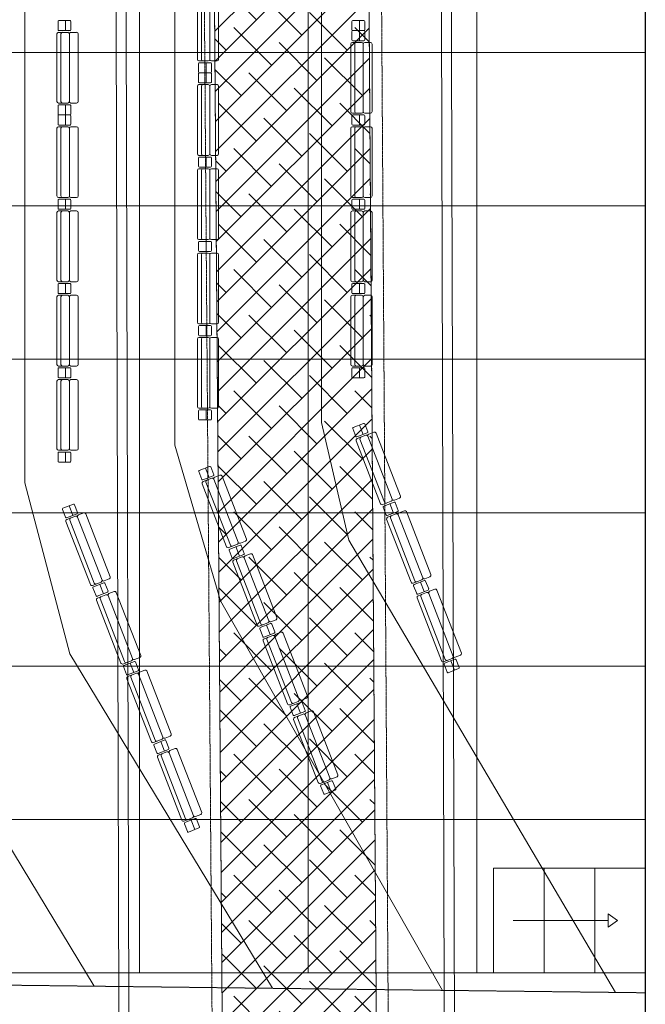
# Model space of a CAD drawing. Units: millimetres. Extents: x 37032 to 83537, y 20807 to 75149.
# Drawn here: x 61728 to 65438, y 31787 to 37629 of the extents above; entities that cross this region are included whole.
import ezdxf

# ---------------------------------------------------------------- set-up
doc = ezdxf.new("R2010")
doc.units = ezdxf.units.MM
doc.linetypes.add('CACHE', pattern=[0.375, 0.25, -0.125])
doc.linetypes.add('TIRETPT', pattern=[1, 0.5, -0.25, 0, -0.25])
for name, color, linetype, lineweight in [('TnBA- plateau avant-scène', 7, 'Continuous', 5), ('TnBA-AxeSalle', 210, 'TIRETPT', 5), ('TnBA-bâti', 7, 'Continuous', 25), ('TnBA-dégagements', 241, 'Continuous', 0), ('TnBA-gradin + fauteuils avant-scène', 240, 'Continuous', 15), ('TnBA-passerelle', 150, 'Continuous', 20)]:
    doc.layers.add(name, color=color, linetype=linetype, lineweight=lineweight)

# ---------------------------------------------------------------- blocks, each defined once
blk = doc.blocks.new('TnBA-VAUTHIER-PLATEAU AVANT SCENE PL')
at = {"color": 0, "linetype": 'CACHE', "lineweight": 5, "ltscale": 10}
for p, q in [((65437.4, 31973.7), (65437.8, 44713.7)), ((62437.6, 37433.7), (62437.6, 38343.7)), ((62437.6, 38343.7), (62437.6, 37433.7)), ((63437.7, 37433.7), (63437.7, 38343.7)), ((63437.7, 38343.7), (63437.7, 37433.7)), ((64437.8, 37433.7), (64437.8, 38343.7)), ((64437.8, 38343.7), (64437.8, 37433.7)), ((65437.8, 37433.7), (65437.8, 38343.7)), ((62437.6, 37433.7), (61437.5, 37433.7)), ((61437.5, 37433.7), (62437.6, 37433.7)), ((62437.6, 36523.7), (62437.6, 37433.7)), ((63437.7, 37433.7), (62437.6, 37433.7)), ((62437.6, 37433.7), (62437.6, 36523.7)), ((62437.6, 37433.7), (63437.7, 37433.7)), ((63437.7, 36523.7), (63437.7, 37433.7)), ((64437.8, 37433.7), (63437.7, 37433.7)), ((63437.7, 37433.7), (63437.7, 36523.7)), ((63437.7, 37433.7), (64437.8, 37433.7)), ((64437.8, 36523.7), (64437.8, 37433.7)), ((65437.8, 37433.7), (64437.8, 37433.7)), ((64437.8, 37433.7), (64437.8, 36523.7)), ((64437.8, 37433.7), (65437.8, 37433.7)), ((65437.8, 36523.7), (65437.8, 37433.7)), ((62437.6, 36523.7), (61437.5, 36523.7)), ((61437.5, 36523.7), (62437.6, 36523.7)), ((62437.6, 35613.7), (62437.6, 36523.7)), ((63437.7, 36523.7), (62437.6, 36523.7)), ((62437.6, 36523.7), (62437.6, 35613.7)), ((62437.6, 36523.7), (63437.7, 36523.7)), ((63437.7, 35613.7), (63437.7, 36523.7)), ((64437.8, 36523.7), (63437.7, 36523.7)), ((63437.7, 36523.7), (63437.7, 35613.7)), ((63437.7, 36523.7), (64437.8, 36523.7)), ((64437.8, 35613.7), (64437.8, 36523.7)), ((65437.8, 36523.7), (64437.8, 36523.7)), ((64437.8, 36523.7), (64437.8, 35613.7)), ((64437.8, 36523.7), (65437.8, 36523.7)), ((65437.8, 35613.7), (65437.8, 36523.7)), ((62437.6, 35613.7), (61437.5, 35613.7)), ((61437.5, 35613.7), (62437.6, 35613.7)), ((62437.6, 34703.7), (62437.6, 35613.7)), ((63437.7, 35613.7), (62437.6, 35613.7)), ((62437.6, 35613.7), (62437.6, 34703.7)), ((62437.6, 35613.7), (63437.7, 35613.7)), ((63437.7, 34703.7), (63437.7, 35613.7)), ((64437.8, 35613.7), (63437.7, 35613.7)), ((63437.7, 35613.7), (63437.7, 34703.7)), ((63437.7, 35613.7), (64437.8, 35613.7)), ((64437.8, 34703.7), (64437.8, 35613.7)), ((65437.8, 35613.7), (64437.8, 35613.7)), ((64437.8, 35613.7), (64437.8, 34703.7)), ((64437.8, 35613.7), (65437.8, 35613.7)), ((65437.8, 34703.7), (65437.8, 35613.7)), ((62437.6, 34703.7), (61437.5, 34703.7)), ((61437.5, 34703.7), (62437.6, 34703.7)), ((62437.6, 33793.7), (62437.6, 34703.7)), ((63437.7, 34703.7), (62437.6, 34703.7)), ((62437.6, 34703.7), (62437.6, 33793.7)), ((62437.6, 34703.7), (63437.7, 34703.7)), ((63437.7, 33793.7), (63437.7, 34703.7)), ((64437.8, 34703.7), (63437.7, 34703.7)), ((63437.7, 34703.7), (63437.7, 33793.7)), ((63437.7, 34703.7), (64437.8, 34703.7)), ((64437.8, 33793.7), (64437.8, 34703.7)), ((65437.8, 34703.7), (64437.8, 34703.7)), ((64437.8, 34703.7), (64437.8, 33793.7)), ((64437.8, 34703.7), (65437.8, 34703.7)), ((65437.8, 33793.7), (65437.8, 34703.7)), ((62437.6, 33793.7), (61437.5, 33793.7)), ((61437.5, 33793.7), (62437.6, 33793.7)), ((62437.6, 32883.7), (62437.6, 33793.7)), ((63437.7, 33793.7), (62437.6, 33793.7)), ((62437.6, 33793.7), (62437.6, 32883.7)), ((62437.6, 33793.7), (63437.7, 33793.7)), ((63437.7, 32883.7), (63437.7, 33793.7)), ((64437.8, 33793.7), (63437.7, 33793.7)), ((63437.7, 33793.7), (63437.7, 32883.7)), ((63437.7, 33793.7), (64437.8, 33793.7)), ((64437.8, 32883.7), (64437.8, 33793.7)), ((65437.8, 33793.7), (64437.8, 33793.7)), ((64437.8, 33793.7), (64437.8, 32883.7)), ((64437.8, 33793.7), (65437.8, 33793.7)), ((65437.8, 32883.7), (65437.8, 33793.7)), ((62437.6, 32883.7), (61437.5, 32883.7)), ((61437.5, 32883.7), (62437.6, 32883.7)), ((62437.6, 31973.7), (62437.6, 32883.7)), ((63437.7, 32883.7), (62437.6, 32883.7)), ((62437.6, 32883.7), (62437.6, 31973.7)), ((62437.6, 32883.7), (63437.7, 32883.7)), ((63437.7, 31973.7), (63437.7, 32883.7)), ((64437.8, 32883.7), (63437.7, 32883.7)), ((63437.7, 32883.7), (63437.7, 31973.7)), ((63437.7, 32883.7), (64437.8, 32883.7)), ((64437.8, 31973.7), (64437.8, 32883.7)), ((65437.8, 32883.7), (64437.8, 32883.7)), ((64437.8, 32883.7), (64437.8, 31973.7)), ((64437.8, 32883.7), (65437.8, 32883.7)), ((65437.8, 31973.7), (65437.8, 32883.7)), ((65437.4, 31973.7), (61083.9, 31973.7)), ((61083.9, 31973.7), (65437.4, 31973.7)), ((61437.5, 31973.7), (62437.6, 31973.7)), ((62437.6, 31973.7), (63437.7, 31973.7)), ((63437.7, 31973.7), (64437.8, 31973.7)), ((64437.8, 31973.7), (65437.8, 31973.7)), ((65437.4, 31855.3), (65437.4, 31973.7)), ((61123.3, 31906.8), (65437.4, 31855.3))]:
    blk.add_line(p, q, dxfattribs=at)
blk = doc.blocks.new('TnBA-VAUTHIER-PASSERELLES SALLE-PL')
at = {"linetype": 'ByBlock', "lineweight": -2, "transparency": 33554457}
h = blk.add_hatch(dxfattribs=at)
h.set_pattern_fill('ANSI38', color=0, scale=40, style=0)
h.paths.add_polyline_path([(60418.5, 45429.7), (59498.4, 45431), (59675.7, 30220.5), (60596.8, 30232.6)])
h.paths.add_polyline_path([(63744, 45429.1), (62824.2, 45430.3), (62939.2, 30303), (63852.4, 30340.4)])
at = {"color": 0, "linetype": 'ByBlock', "lineweight": -2}
for points in [[(62275.7, 46401.6), (62335.7, 46401.7), (62379.5, 30283.8), (62319.5, 30281.5), (62275.7, 46401.6)], [(64205.8, 46401.6), (64261, 46401.6), (64309.4, 30358), (64249.4, 30357.8), (64205.8, 46401.6)]]:
    blk.add_lwpolyline(points, dxfattribs=at)
at = {"color": 0, "linetype": 'CACHE', "lineweight": -2}
for points in [[(62757.1, 46401.6), (62817.1, 46401.8), (62939.2, 30303), (62879.2, 30303), (62757.1, 46401.6)], [(63817.1, 46401.6), (63737.4, 46401.6), (63852.4, 30340.4), (63922.2, 30340.4), (63817.1, 46401.6)], [(62824.2, 45430.3), (63744, 45429.1), (63852.4, 30340.4), (62939.2, 30303), (62824.2, 45430.3)]]:
    blk.add_lwpolyline(points, dxfattribs=at)
blk = doc.blocks.new('TnBA-VAUTHIER-BATI-PL')
at = {"color": 0, "linetype": 'ByBlock', "lineweight": -2}
blk.add_line((65437.8, 44818.3), (65437.8, 31718.4), dxfattribs=at)
blk = doc.blocks.new('TnBA--VAUTHIER-GRADINS + FAUTEUILS AVANT SCENE')
at = {"color": 0, "linetype": 'ByBlock', "lineweight": -2}
for p, q in [((65437.4, 31855.3), (65437.8, 44811.3)), ((61758, 34880.2), (61758, 41924.6)), ((62648, 41393.5), (62648, 35105.3)), ((63518, 35239.3), (63518, 41316.4)), ((62781.2, 37393.3), (62781.2, 37794.2)), ((62805.1, 37393.3), (62805.1, 37794.2)), ((62855.2, 37393.3), (62855.2, 37794.2)), ((62907.4, 37393.3), (62907.4, 37794.2)), ((62026.2, 37623.7), (61959.9, 37623.7)), ((61999.8, 37563.7), (61999.8, 37623.7)), ((63769.3, 37623.7), (63702.9, 37623.7)), ((63742.9, 37563.7), (63742.9, 37623.7)), ((61954.9, 37568.7), (61954.9, 37618.7)), ((62026.2, 37563.7), (61959.9, 37563.7)), ((62031.2, 37568.7), (62031.2, 37618.7)), ((63697.9, 37568.7), (63697.9, 37618.7)), ((63769.3, 37563.7), (63702.9, 37563.7)), ((63769.3, 37563.7), (63702.9, 37563.7)), ((63742.9, 37503.7), (63742.9, 37563.7)), ((63774.3, 37568.7), (63774.3, 37618.7)), ((61948.1, 37143.3), (61948.1, 37544.2)), ((62012.5, 37553.7), (61957.6, 37553.7)), ((61972, 37143.3), (61972, 37544.2)), ((62022.1, 37143.3), (62022.1, 37544.2)), ((62064.8, 37553.7), (62031.6, 37553.7)), ((62074.3, 37143.3), (62074.3, 37544.2)), ((63697.9, 37508.7), (63697.9, 37558.7)), ((63774.3, 37508.7), (63774.3, 37558.7)), ((63691.1, 37083.3), (63691.1, 37484.2)), ((63755.6, 37493.7), (63700.7, 37493.7)), ((63769.3, 37503.7), (63702.9, 37503.7)), ((63715, 37083.3), (63715, 37484.2)), ((63765.1, 37083.3), (63765.1, 37484.2)), ((63807.8, 37493.7), (63774.7, 37493.7)), ((63817.4, 37083.3), (63817.4, 37484.2)), ((62788, 37318.7), (62788, 37368.7)), ((62845.6, 37383.7), (62790.7, 37383.7)), ((62859.3, 37373.7), (62793, 37373.7)), ((62832.9, 37313.7), (62832.9, 37373.7)), ((62864.3, 37318.7), (62864.3, 37368.7)), ((62897.9, 37383.7), (62864.7, 37383.7)), ((62788, 37258.7), (62788, 37308.7)), ((62859.3, 37313.7), (62793, 37313.7)), ((62859.3, 37313.7), (62793, 37313.7)), ((62832.9, 37253.7), (62832.9, 37313.7)), ((62864.3, 37258.7), (62864.3, 37308.7)), ((62781.2, 36833.3), (62781.2, 37234.2)), ((62845.6, 37243.7), (62790.7, 37243.7)), ((62859.3, 37253.7), (62793, 37253.7)), ((62805.1, 36833.3), (62805.1, 37234.2)), ((62855.2, 36833.3), (62855.2, 37234.2)), ((62897.9, 37243.7), (62864.7, 37243.7)), ((62907.4, 36833.3), (62907.4, 37234.2)), ((61954.9, 37068.7), (61954.9, 37118.7)), ((62012.5, 37133.7), (61957.6, 37133.7)), ((62026.2, 37123.7), (61959.9, 37123.7)), ((61999.8, 37063.7), (61999.8, 37123.7)), ((62031.2, 37068.7), (62031.2, 37118.7)), ((62064.8, 37133.7), (62031.6, 37133.7)), ((61954.9, 37008.7), (61954.9, 37058.7)), ((62026.2, 37063.7), (61959.9, 37063.7)), ((62026.2, 37063.7), (61959.9, 37063.7)), ((61999.8, 37003.7), (61999.8, 37063.7)), ((62031.2, 37008.7), (62031.2, 37058.7)), ((63697.9, 37008.7), (63697.9, 37058.7)), ((63755.6, 37073.7), (63700.7, 37073.7)), ((63769.3, 37063.7), (63702.9, 37063.7)), ((63742.9, 37003.7), (63742.9, 37063.7)), ((63774.3, 37008.7), (63774.3, 37058.7)), ((63807.8, 37073.7), (63774.7, 37073.7)), ((61948.1, 36583.3), (61948.1, 36984.2)), ((62012.5, 36993.7), (61957.6, 36993.7)), ((62026.2, 37003.7), (61959.9, 37003.7)), ((61972, 36583.3), (61972, 36984.2)), ((62022.1, 36583.3), (62022.1, 36984.2)), ((62064.8, 36993.7), (62031.6, 36993.7)), ((62074.3, 36583.3), (62074.3, 36984.2)), ((63691.1, 36583.3), (63691.1, 36984.2)), ((63755.6, 36993.7), (63700.7, 36993.7)), ((63769.3, 37003.7), (63702.9, 37003.7)), ((63715, 36583.3), (63715, 36984.2)), ((63765.1, 36583.3), (63765.1, 36984.2)), ((63807.8, 36993.7), (63774.7, 36993.7)), ((63817.4, 36583.3), (63817.4, 36984.2)), ((62788, 36758.7), (62788, 36808.7)), ((62845.6, 36823.7), (62790.7, 36823.7)), ((62859.3, 36813.7), (62793, 36813.7)), ((62832.9, 36753.7), (62832.9, 36813.7)), ((62864.3, 36758.7), (62864.3, 36808.7)), ((62897.9, 36823.7), (62864.7, 36823.7)), ((62859.3, 36753.7), (62793, 36753.7)), ((62781.2, 36333.3), (62781.2, 36734.2)), ((62845.6, 36743.7), (62790.7, 36743.7)), ((62805.1, 36333.3), (62805.1, 36734.2)), ((62855.2, 36333.3), (62855.2, 36734.2)), ((62897.9, 36743.7), (62864.7, 36743.7)), ((62907.4, 36333.3), (62907.4, 36734.2)), ((62012.5, 36573.7), (61957.6, 36573.7)), ((62064.8, 36573.7), (62031.6, 36573.7)), ((63755.6, 36573.7), (63700.7, 36573.7)), ((63807.8, 36573.7), (63774.7, 36573.7)), ((61954.9, 36508.7), (61954.9, 36558.7)), ((62026.2, 36563.7), (61959.9, 36563.7)), ((61999.8, 36503.7), (61999.8, 36563.7)), ((62031.2, 36508.7), (62031.2, 36558.7)), ((63697.9, 36508.7), (63697.9, 36558.7)), ((63769.3, 36563.7), (63702.9, 36563.7)), ((63742.9, 36503.7), (63742.9, 36563.7)), ((63774.3, 36508.7), (63774.3, 36558.7)), ((61948.1, 36083.3), (61948.1, 36484.2)), ((62012.5, 36493.7), (61957.6, 36493.7)), ((62026.2, 36503.7), (61959.9, 36503.7)), ((61972, 36083.3), (61972, 36484.2)), ((62022.1, 36083.3), (62022.1, 36484.2)), ((62064.8, 36493.7), (62031.6, 36493.7)), ((62074.3, 36083.3), (62074.3, 36484.2)), ((63691.1, 36083.3), (63691.1, 36484.2)), ((63755.6, 36493.7), (63700.7, 36493.7)), ((63769.3, 36503.7), (63702.9, 36503.7)), ((63715, 36083.3), (63715, 36484.2)), ((63765.1, 36083.3), (63765.1, 36484.2)), ((63807.8, 36493.7), (63774.7, 36493.7)), ((63817.4, 36083.3), (63817.4, 36484.2)), ((62788, 36258.7), (62788, 36308.7)), ((62845.6, 36323.7), (62790.7, 36323.7)), ((62859.3, 36313.7), (62793, 36313.7)), ((62832.9, 36253.7), (62832.9, 36313.7)), ((62864.3, 36258.7), (62864.3, 36308.7)), ((62897.9, 36323.7), (62864.7, 36323.7)), ((62781.2, 35833.3), (62781.2, 36234.2)), ((62845.6, 36243.7), (62790.7, 36243.7)), ((62859.3, 36253.7), (62793, 36253.7)), ((62805.1, 35833.3), (62805.1, 36234.2)), ((62855.2, 35833.3), (62855.2, 36234.2)), ((62897.9, 36243.7), (62864.7, 36243.7)), ((62907.4, 35833.3), (62907.4, 36234.2)), ((61954.9, 36008.7), (61954.9, 36058.7)), ((62012.5, 36073.7), (61957.6, 36073.7)), ((62026.2, 36063.7), (61959.9, 36063.7)), ((61999.8, 36003.7), (61999.8, 36063.7)), ((62031.2, 36008.7), (62031.2, 36058.7)), ((62064.8, 36073.7), (62031.6, 36073.7)), ((63697.9, 36008.7), (63697.9, 36058.7)), ((63755.6, 36073.7), (63700.7, 36073.7)), ((63769.3, 36063.7), (63702.9, 36063.7)), ((63742.9, 36003.7), (63742.9, 36063.7)), ((63774.3, 36008.7), (63774.3, 36058.7)), ((63807.8, 36073.7), (63774.7, 36073.7)), ((62012.5, 35993.7), (61957.6, 35993.7)), ((62026.2, 36003.7), (61959.9, 36003.7)), ((62064.8, 35993.7), (62031.6, 35993.7)), ((63755.6, 35993.7), (63700.7, 35993.7)), ((63769.3, 36003.7), (63702.9, 36003.7)), ((63807.8, 35993.7), (63774.7, 35993.7)), ((61948.1, 35583.3), (61948.1, 35984.2)), ((61972, 35583.3), (61972, 35984.2)), ((62022.1, 35583.3), (62022.1, 35984.2)), ((62074.3, 35583.3), (62074.3, 35984.2)), ((63691.1, 35583.3), (63691.1, 35984.2)), ((63715, 35583.3), (63715, 35984.2)), ((63765.1, 35583.3), (63765.1, 35984.2)), ((63817.4, 35583.3), (63817.4, 35984.2)), ((62845.6, 35823.7), (62790.7, 35823.7)), ((62859.3, 35813.7), (62793, 35813.7)), ((62832.9, 35753.7), (62832.9, 35813.7)), ((62897.9, 35823.7), (62864.7, 35823.7)), ((62788, 35758.7), (62788, 35808.7)), ((62859.3, 35753.7), (62793, 35753.7)), ((62864.3, 35758.7), (62864.3, 35808.7)), ((62781.2, 35333.3), (62781.2, 35734.2)), ((62845.6, 35743.7), (62790.7, 35743.7)), ((62805.1, 35333.3), (62805.1, 35734.2)), ((62855.2, 35333.3), (62855.2, 35734.2)), ((62897.9, 35743.7), (62864.7, 35743.7)), ((62907.4, 35333.3), (62907.4, 35734.2)), ((61954.9, 35508.7), (61954.9, 35558.7)), ((62012.5, 35573.7), (61957.6, 35573.7)), ((62026.2, 35563.7), (61959.9, 35563.7)), ((61999.8, 35503.7), (61999.8, 35563.7)), ((62031.2, 35508.7), (62031.2, 35558.7)), ((62064.8, 35573.7), (62031.6, 35573.7)), ((63697.9, 35508.7), (63697.9, 35558.7)), ((63755.6, 35573.7), (63700.7, 35573.7)), ((63769.3, 35563.7), (63702.9, 35563.7)), ((63742.9, 35503.7), (63742.9, 35563.7)), ((63774.3, 35508.7), (63774.3, 35558.7)), ((63807.8, 35573.7), (63774.7, 35573.7)), ((61948.1, 35083.3), (61948.1, 35484.2)), ((62012.5, 35493.7), (61957.6, 35493.7)), ((62026.2, 35503.7), (61959.9, 35503.7)), ((61972, 35083.3), (61972, 35484.2)), ((62022.1, 35083.3), (62022.1, 35484.2)), ((62064.8, 35493.7), (62031.6, 35493.7)), ((62074.3, 35083.3), (62074.3, 35484.2)), ((63769.3, 35503.7), (63702.9, 35503.7)), ((62788, 35258.7), (62788, 35308.7)), ((62845.6, 35323.7), (62790.7, 35323.7)), ((62859.3, 35313.7), (62793, 35313.7)), ((62832.9, 35253.7), (62832.9, 35313.7)), ((62864.3, 35258.7), (62864.3, 35308.7)), ((62897.9, 35323.7), (62864.7, 35323.7)), ((62859.3, 35253.7), (62793, 35253.7)), ((63680.5, 34540), (63518, 35239.3)), ((63767.5, 35233.3), (63705.6, 35209.3)), ((63792, 35183.8), (63774, 35230.4)), ((63720.8, 35156.2), (63702.8, 35202.8)), ((63789.2, 35177.3), (63727.3, 35153.4)), ((63764.6, 35167.8), (63742.9, 35223.7)), ((63828.7, 35181.9), (63797.8, 35169.9)), ((63985.8, 34802.6), (63841.1, 35176.4)), ((63868.1, 34757), (63723.3, 35130.8)), ((63780, 35163), (63728.8, 35143.2)), ((63890.4, 34765.6), (63745.6, 35139.5)), ((63937.1, 34783.7), (63792.4, 35157.6)), ((61954.9, 35008.7), (61954.9, 35058.7)), ((62012.5, 35073.7), (61957.6, 35073.7)), ((62026.2, 35063.7), (61959.9, 35063.7)), ((61999.8, 35003.7), (61999.8, 35063.7)), ((62031.2, 35008.7), (62031.2, 35058.7)), ((62064.8, 35073.7), (62031.6, 35073.7)), ((62648, 35105.3), (62917.6, 34180.3)), ((62026.2, 35003.7), (61959.9, 35003.7)), ((62807.5, 34901), (62789.4, 34947.6)), ((62854.1, 34978), (62792.3, 34954)), ((62851.2, 34912.6), (62829.5, 34968.5)), ((62878.7, 34928.6), (62860.6, 34975.2)), ((62025.3, 33866.3), (61758, 34880.2)), ((62875.8, 34922.1), (62814, 34898.1)), ((62866.6, 34907.8), (62815.5, 34888)), ((62977.2, 34510.5), (62832.3, 34884.2)), ((63023.9, 34528.6), (62879, 34902.3)), ((62915.4, 34926.7), (62884.5, 34914.7)), ((63072.7, 34547.5), (62927.8, 34921.2)), ((62954.9, 34501.8), (62810, 34875.6)), ((63931.6, 34771.4), (63880.5, 34751.5)), ((63948.1, 34767), (63886.2, 34743)), ((63980.4, 34790.2), (63949.5, 34778.3)), ((63972.6, 34717.5), (63954.5, 34764.1)), ((61999.4, 34676.6), (61981.3, 34723.2)), ((62046, 34753.7), (61984.2, 34729.7)), ((62043.1, 34688.2), (62021.4, 34744.1)), ((62070.6, 34704.2), (62052.5, 34750.8)), ((62107.3, 34702.4), (62076.4, 34690.4)), ((63901.4, 34689.9), (63883.3, 34736.6)), ((63969.7, 34711), (63907.8, 34687.1)), ((63945.1, 34701.5), (63923.4, 34757.5)), ((64009.3, 34715.6), (63978.3, 34703.7)), ((64166.4, 34336.3), (64021.6, 34710.2)), ((62146.9, 34277.5), (62001.9, 34651.2)), ((62067.7, 34697.7), (62005.9, 34673.7)), ((62058.5, 34683.4), (62007.4, 34663.6)), ((62169.2, 34286.1), (62024.2, 34659.9)), ((62215.9, 34304.2), (62070.9, 34678)), ((62264.6, 34323.1), (62119.7, 34696.9)), ((64048.6, 34290.7), (63903.9, 34664.6)), ((63960.5, 34696.8), (63909.3, 34676.9)), ((64070.9, 34299.4), (63926.2, 34673.2)), ((64117.6, 34317.5), (63972.9, 34691.3)), ((63067.2, 34535.1), (63036.3, 34523.1)), ((65261.8, 31857.4), (63680.5, 34540)), ((63018.5, 34516.2), (62967.3, 34496.4)), ((62988.3, 34434.8), (62970.2, 34481.4)), ((63034.9, 34511.9), (62973, 34487.9)), ((63032, 34446.4), (63010.3, 34502.3)), ((63059.5, 34462.4), (63041.4, 34509)), ((63135.7, 34035.7), (62990.8, 34409.4)), ((63056.6, 34455.9), (62994.7, 34431.9)), ((63047.4, 34441.6), (62996.3, 34421.8)), ((63158, 34044.3), (63013.1, 34418.1)), ((63204.7, 34062.4), (63059.8, 34436.2)), ((63096.2, 34460.5), (63065.2, 34448.5)), ((63253.5, 34081.3), (63108.5, 34455.1)), ((62210.4, 34291.9), (62159.2, 34272)), ((62259.1, 34310.8), (62228.2, 34298.8)), ((64112.1, 34305.1), (64061, 34285.3)), ((64128.6, 34300.7), (64066.7, 34276.8)), ((64160.9, 34324), (64130, 34312)), ((64153.1, 34251.2), (64135, 34297.9)), ((62180.2, 34210.4), (62162.1, 34257)), ((62226.8, 34287.5), (62165, 34263.5)), ((62223.9, 34222), (62202.2, 34278)), ((62251.4, 34238), (62233.3, 34284.7)), ((62288.1, 34236.2), (62257.2, 34224.2)), ((64081.9, 34223.7), (64063.8, 34270.3)), ((64150.2, 34244.8), (64088.3, 34220.8)), ((64125.6, 34235.2), (64104, 34291.2)), ((64189.8, 34249.4), (64158.9, 34237.4)), ((64346.9, 33870.1), (64202.2, 34243.9)), ((62327.6, 33811.3), (62182.7, 34185.1)), ((62248.5, 34231.6), (62186.6, 34207.6)), ((62239.3, 34217.3), (62188.2, 34197.4)), ((62349.9, 33820), (62205, 34193.7)), ((62396.6, 33838.1), (62251.7, 34211.8)), ((62445.4, 33857), (62300.4, 34230.7)), ((62917.6, 34180.3), (64235.5, 31869.6)), ((64229.1, 33824.5), (64084.4, 34198.3)), ((64141, 34230.5), (64089.9, 34210.7)), ((64251.4, 33833.1), (64106.7, 34206.9)), ((64298.1, 33851.2), (64153.4, 34225)), ((63248, 34068.9), (63217.1, 34057)), ((63199.3, 34050), (63148.1, 34030.2)), ((63169, 33968.6), (63151, 34015.2)), ((63215.7, 34045.7), (63153.8, 34021.7)), ((63212.8, 33980.2), (63191.1, 34036.1)), ((63240.2, 33996.2), (63222.2, 34042.8)), ((63316.5, 33569.5), (63171.6, 33943.2)), ((63237.4, 33989.8), (63175.5, 33965.8)), ((63228.2, 33975.5), (63177, 33955.6)), ((63338.8, 33578.1), (63193.9, 33951.9)), ((63385.5, 33596.2), (63240.6, 33970)), ((63276.9, 33994.4), (63246, 33982.4)), ((63434.3, 33615.2), (63289.3, 33988.9)), ((63226.2, 31881.7), (62025.3, 33866.3)), ((62391.2, 33825.7), (62340, 33805.8)), ((62439.9, 33844.6), (62409, 33832.6)), ((64292.7, 33838.8), (64241.5, 33819)), ((64309.1, 33834.4), (64247.2, 33810.5)), ((64306.1, 33769), (64284.5, 33824.9)), ((64341.4, 33857.7), (64310.5, 33845.7)), ((64333.6, 33785), (64315.6, 33831.6)), ((62361, 33744.3), (62342.9, 33790.9)), ((62407.6, 33821.3), (62345.7, 33797.3)), ((62404.7, 33755.9), (62383, 33811.8)), ((62432.2, 33771.9), (62414.1, 33818.5)), ((62468.8, 33770), (62437.9, 33758)), ((64262.4, 33757.4), (64244.4, 33804)), ((64330.8, 33778.5), (64268.9, 33754.5)), ((62508.4, 33345.1), (62363.5, 33718.9)), ((62429.3, 33765.4), (62367.4, 33741.4)), ((62420.1, 33751.1), (62368.9, 33731.3)), ((62530.7, 33353.8), (62385.8, 33727.5)), ((62577.4, 33371.9), (62432.5, 33745.6)), ((62626.2, 33390.8), (62481.2, 33764.5)), ((63428.8, 33602.8), (63397.9, 33590.8)), ((62168.4, 31895.4), (61162.7, 33556.5)), ((63380, 33583.9), (63328.9, 33564)), ((63349.8, 33502.4), (63331.7, 33549.1)), ((63396.5, 33579.5), (63334.6, 33555.5)), ((63393.6, 33514), (63371.9, 33570)), ((63421, 33530), (63402.9, 33576.7)), ((63497.3, 33103.3), (63352.4, 33477.1)), ((63418.2, 33523.6), (63356.3, 33499.6)), ((63409, 33509.3), (63357.8, 33489.4)), ((63519.6, 33112), (63374.7, 33485.7)), ((63566.3, 33130.1), (63421.3, 33503.8)), ((63457.7, 33528.2), (63426.8, 33516.2)), ((63615, 33149), (63470.1, 33522.7)), ((62572, 33359.5), (62520.8, 33339.7)), ((62620.7, 33378.4), (62589.8, 33366.4)), ((62541.7, 33278.1), (62523.7, 33324.7)), ((62588.4, 33355.2), (62526.5, 33331.2)), ((62610.1, 33299.2), (62548.2, 33275.2)), ((62585.5, 33289.7), (62563.8, 33345.6)), ((62612.9, 33305.7), (62594.9, 33352.3)), ((62649.6, 33303.8), (62618.7, 33291.8)), ((62689.2, 32879), (62544.3, 33252.7)), ((62600.9, 33284.9), (62549.7, 33265.1)), ((62711.5, 32887.6), (62566.6, 33261.4)), ((62758.2, 32905.7), (62613.3, 33279.5)), ((62806.9, 32924.6), (62662, 33298.4)), ((63609.6, 33136.6), (63578.7, 33124.6)), ((63560.8, 33117.7), (63509.7, 33097.9)), ((63530.6, 33036.3), (63512.5, 33082.9)), ((63577.3, 33113.3), (63515.4, 33089.3)), ((63574.3, 33047.9), (63552.7, 33103.8)), ((63601.8, 33063.9), (63583.7, 33110.5)), ((63599, 33057.4), (63537.1, 33033.4)), ((62752.7, 32893.3), (62701.6, 32873.5)), ((62801.5, 32912.2), (62770.6, 32900.3)), ((62722.5, 32811.9), (62704.4, 32858.5)), ((62769.2, 32889), (62707.3, 32865)), ((62790.9, 32833), (62729, 32809.1)), ((62766.3, 32823.5), (62744.6, 32879.4)), ((62793.7, 32839.5), (62775.6, 32886.1)), ((61123.3, 31906.8), (65437.4, 31855.3))]:
    blk.add_line(p, q, dxfattribs=at)
for centre, radius, start, end in [((61959.9, 37618.7), 5, 90, 180), ((62026.2, 37618.7), 5, 0, 90), ((63702.9, 37618.7), 5, 90, 180), ((63769.3, 37618.7), 5, 0, 90), ((61959.9, 37568.7), 5, 180, 270), ((62026.2, 37568.7), 5, 270, 0), ((63702.9, 37568.7), 5, 180, 270), ((63702.9, 37558.7), 5, 90, 180), ((63769.3, 37568.7), 5, 270, 0), ((63769.3, 37558.7), 5, 0, 90), ((61957.6, 37544.2), 9.57, 90, 180), ((61981.5, 37544.2), 9.57, 90, 180), ((62012.5, 37544.2), 9.57, 0, 90), ((62031.6, 37544.2), 9.57, 90, 180), ((62064.8, 37544.2), 9.57, 0, 90), ((63702.9, 37508.7), 5, 180, 270), ((63769.3, 37508.7), 5, 270, 0), ((63700.7, 37484.2), 9.57, 90, 180), ((63724.6, 37484.2), 9.57, 90, 180), ((63755.6, 37484.2), 9.57, 0, 90), ((63774.7, 37484.2), 9.57, 90, 180), ((63807.8, 37484.2), 9.57, 0, 90), ((62790.7, 37393.3), 9.57, 180, 270), ((62814.6, 37393.3), 9.57, 180, 270), ((62845.6, 37393.3), 9.57, 270, 0), ((62864.7, 37393.3), 9.57, 180, 270), ((62897.9, 37393.3), 9.57, 270, 0), ((62793, 37368.7), 5, 90, 180), ((62859.3, 37368.7), 5, 0, 90), ((62793, 37318.7), 5, 180, 270), ((62793, 37308.7), 5, 90, 180), ((62859.3, 37318.7), 5, 270, 0), ((62859.3, 37308.7), 5, 0, 90), ((62790.7, 37234.2), 9.57, 90, 180), ((62793, 37258.7), 5, 180, 270), ((62814.6, 37234.2), 9.57, 90, 180), ((62845.6, 37234.2), 9.57, 0, 90), ((62864.7, 37234.2), 9.57, 90, 180), ((62859.3, 37258.7), 5, 270, 0), ((62897.9, 37234.2), 9.57, 0, 90), ((61957.6, 37143.3), 9.57, 180, 270), ((61959.9, 37118.7), 5, 90, 180), ((61981.5, 37143.3), 9.57, 180, 270), ((62012.5, 37143.3), 9.57, 270, 0), ((62031.6, 37143.3), 9.57, 180, 270), ((62026.2, 37118.7), 5, 0, 90), ((62064.8, 37143.3), 9.57, 270, 0), ((61959.9, 37068.7), 5, 180, 270), ((61959.9, 37058.7), 5, 90, 180), ((62026.2, 37068.7), 5, 270, 0), ((62026.2, 37058.7), 5, 0, 90), ((63700.7, 37083.3), 9.57, 180, 270), ((63702.9, 37058.7), 5, 90, 180), ((63724.6, 37083.3), 9.57, 180, 270), ((63755.6, 37083.3), 9.57, 270, 0), ((63774.7, 37083.3), 9.57, 180, 270), ((63769.3, 37058.7), 5, 0, 90), ((63807.8, 37083.3), 9.57, 270, 0), ((61957.6, 36984.2), 9.57, 90, 180), ((61959.9, 37008.7), 5, 180, 270), ((61981.5, 36984.2), 9.57, 90, 180), ((62012.5, 36984.2), 9.57, 0, 90), ((62031.6, 36984.2), 9.57, 90, 180), ((62026.2, 37008.7), 5, 270, 0), ((62064.8, 36984.2), 9.57, 0, 90), ((63700.7, 36984.2), 9.57, 90, 180), ((63702.9, 37008.7), 5, 180, 270), ((63724.6, 36984.2), 9.57, 90, 180), ((63755.6, 36984.2), 9.57, 0, 90), ((63774.7, 36984.2), 9.57, 90, 180), ((63769.3, 37008.7), 5, 270, 0), ((63807.8, 36984.2), 9.57, 0, 90), ((62790.7, 36833.3), 9.57, 180, 270), ((62793, 36808.7), 5, 90, 180), ((62814.6, 36833.3), 9.57, 180, 270), ((62845.6, 36833.3), 9.57, 270, 0), ((62864.7, 36833.3), 9.57, 180, 270), ((62859.3, 36808.7), 5, 0, 90), ((62897.9, 36833.3), 9.57, 270, 0), ((62793, 36758.7), 5, 180, 270), ((62859.3, 36758.7), 5, 270, 0), ((62790.7, 36734.2), 9.57, 90, 180), ((62814.6, 36734.2), 9.57, 90, 180), ((62845.6, 36734.2), 9.57, 0, 90), ((62864.7, 36734.2), 9.57, 90, 180), ((62897.9, 36734.2), 9.57, 0, 90), ((61957.6, 36583.3), 9.57, 180, 270), ((61981.5, 36583.3), 9.57, 180, 270), ((62012.5, 36583.3), 9.57, 270, 0), ((62031.6, 36583.3), 9.57, 180, 270), ((62064.8, 36583.3), 9.57, 270, 0), ((63700.7, 36583.3), 9.57, 180, 270), ((63724.6, 36583.3), 9.57, 180, 270), ((63755.6, 36583.3), 9.57, 270, 0), ((63774.7, 36583.3), 9.57, 180, 270), ((63807.8, 36583.3), 9.57, 270, 0), ((61959.9, 36558.7), 5, 90, 180), ((62026.2, 36558.7), 5, 0, 90), ((63702.9, 36558.7), 5, 90, 180), ((63769.3, 36558.7), 5, 0, 90), ((61957.6, 36484.2), 9.57, 90, 180), ((61959.9, 36508.7), 5, 180, 270), ((61981.5, 36484.2), 9.57, 90, 180), ((62012.5, 36484.2), 9.57, 0, 90), ((62031.6, 36484.2), 9.57, 90, 180), ((62026.2, 36508.7), 5, 270, 0), ((62064.8, 36484.2), 9.57, 0, 90), ((63700.7, 36484.2), 9.57, 90, 180), ((63702.9, 36508.7), 5, 180, 270), ((63724.6, 36484.2), 9.57, 90, 180), ((63755.6, 36484.2), 9.57, 0, 90), ((63774.7, 36484.2), 9.57, 90, 180), ((63769.3, 36508.7), 5, 270, 0), ((63807.8, 36484.2), 9.57, 0, 90), ((62790.7, 36333.3), 9.57, 180, 270), ((62793, 36308.7), 5, 90, 180), ((62814.6, 36333.3), 9.57, 180, 270), ((62845.6, 36333.3), 9.57, 270, 0), ((62864.7, 36333.3), 9.57, 180, 270), ((62859.3, 36308.7), 5, 0, 90), ((62897.9, 36333.3), 9.57, 270, 0), ((62790.7, 36234.2), 9.57, 90, 180), ((62793, 36258.7), 5, 180, 270), ((62814.6, 36234.2), 9.57, 90, 180), ((62845.6, 36234.2), 9.57, 0, 90), ((62864.7, 36234.2), 9.57, 90, 180), ((62859.3, 36258.7), 5, 270, 0), ((62897.9, 36234.2), 9.57, 0, 90), ((61957.6, 36083.3), 9.57, 180, 270), ((61959.9, 36058.7), 5, 90, 180), ((61981.5, 36083.3), 9.57, 180, 270), ((62012.5, 36083.3), 9.57, 270, 0), ((62031.6, 36083.3), 9.57, 180, 270), ((62026.2, 36058.7), 5, 0, 90), ((62064.8, 36083.3), 9.57, 270, 0), ((63700.7, 36083.3), 9.57, 180, 270), ((63702.9, 36058.7), 5, 90, 180), ((63724.6, 36083.3), 9.57, 180, 270), ((63755.6, 36083.3), 9.57, 270, 0), ((63774.7, 36083.3), 9.57, 180, 270), ((63769.3, 36058.7), 5, 0, 90), ((63807.8, 36083.3), 9.57, 270, 0), ((61957.6, 35984.2), 9.57, 90, 180), ((61959.9, 36008.7), 5, 180, 270), ((61981.5, 35984.2), 9.57, 90, 180), ((62012.5, 35984.2), 9.57, 0, 90), ((62031.6, 35984.2), 9.57, 90, 180), ((62026.2, 36008.7), 5, 270, 0), ((62064.8, 35984.2), 9.57, 0, 90), ((63700.7, 35984.2), 9.57, 90, 180), ((63702.9, 36008.7), 5, 180, 270), ((63724.6, 35984.2), 9.57, 90, 180), ((63755.6, 35984.2), 9.57, 0, 90), ((63774.7, 35984.2), 9.57, 90, 180), ((63769.3, 36008.7), 5, 270, 0), ((63807.8, 35984.2), 9.57, 0, 90), ((62790.7, 35833.3), 9.57, 180, 270), ((62793, 35808.7), 5, 90, 180), ((62814.6, 35833.3), 9.57, 180, 270), ((62845.6, 35833.3), 9.57, 270, 0), ((62864.7, 35833.3), 9.57, 180, 270), ((62859.3, 35808.7), 5, 0, 90), ((62897.9, 35833.3), 9.57, 270, 0), ((62793, 35758.7), 5, 180, 270), ((62859.3, 35758.7), 5, 270, 0), ((62790.7, 35734.2), 9.57, 90, 180), ((62814.6, 35734.2), 9.57, 90, 180), ((62845.6, 35734.2), 9.57, 0, 90), ((62864.7, 35734.2), 9.57, 90, 180), ((62897.9, 35734.2), 9.57, 0, 90), ((61957.6, 35583.3), 9.57, 180, 270), ((61981.5, 35583.3), 9.57, 180, 270), ((62012.5, 35583.3), 9.57, 270, 0), ((62031.6, 35583.3), 9.57, 180, 270), ((62064.8, 35583.3), 9.57, 270, 0), ((63700.7, 35583.3), 9.57, 180, 270), ((63724.6, 35583.3), 9.57, 180, 270), ((63755.6, 35583.3), 9.57, 270, 0), ((63774.7, 35583.3), 9.57, 180, 270), ((63807.8, 35583.3), 9.57, 270, 0), ((61959.9, 35558.7), 5, 90, 180), ((62026.2, 35558.7), 5, 0, 90), ((63702.9, 35558.7), 5, 90, 180), ((63769.3, 35558.7), 5, 0, 90), ((61957.6, 35484.2), 9.57, 90, 180), ((61959.9, 35508.7), 5, 180, 270), ((61981.5, 35484.2), 9.57, 90, 180), ((62012.5, 35484.2), 9.57, 0, 90), ((62031.6, 35484.2), 9.57, 90, 180), ((62026.2, 35508.7), 5, 270, 0), ((62064.8, 35484.2), 9.57, 0, 90), ((63702.9, 35508.7), 5, 180, 270), ((63769.3, 35508.7), 5, 270, 0), ((62790.7, 35333.3), 9.57, 180, 270), ((62793, 35308.7), 5, 90, 180), ((62814.6, 35333.3), 9.57, 180, 270), ((62845.6, 35333.3), 9.57, 270, 0), ((62864.7, 35333.3), 9.57, 180, 270), ((62859.3, 35308.7), 5, 0, 90), ((62897.9, 35333.3), 9.57, 270, 0), ((62793, 35258.7), 5, 180, 270), ((62859.3, 35258.7), 5, 270, 0), ((63769.3, 35228.6), 5, 21.16448, 111.16448), ((63707.4, 35204.6), 5, 111.16448, 201.16448), ((63787.4, 35182), 5, 291.16448, 21.16448), ((63801.3, 35161), 9.57, 111.16448, 201.16448), ((63832.2, 35173), 9.57, 21.16448, 111.16448), ((63725.5, 35158), 5, 201.16448, 291.16448), ((63732.3, 35134.3), 9.57, 111.16448, 201.16448), ((63754.6, 35142.9), 9.57, 111.16448, 201.16448), ((63783.4, 35154.1), 9.57, 21.16448, 111.16448), ((61957.6, 35083.3), 9.57, 180, 270), ((61959.9, 35058.7), 5, 90, 180), ((61981.5, 35083.3), 9.57, 180, 270), ((62012.5, 35083.3), 9.57, 270, 0), ((62031.6, 35083.3), 9.57, 180, 270), ((62026.2, 35058.7), 5, 0, 90), ((62064.8, 35083.3), 9.57, 270, 0), ((61959.9, 35008.7), 5, 180, 270), ((62026.2, 35008.7), 5, 270, 0), ((62794.1, 34949.4), 5, 111.19618, 201.19618), ((62855.9, 34973.4), 5, 21.19618, 111.19618), ((62812.1, 34902.8), 5, 201.19618, 291.19618), ((62818.9, 34879), 9.57, 111.19618, 201.19618), ((62841.2, 34887.7), 9.57, 111.19618, 201.19618), ((62870.1, 34898.9), 9.57, 21.19618, 111.19618), ((62874, 34926.8), 5, 291.19618, 21.19618), ((62887.9, 34905.8), 9.57, 111.19618, 201.19618), ((62918.8, 34917.8), 9.57, 21.19618, 111.19618), ((63899.3, 34769.1), 9.57, 201.16448, 291.16448), ((63928.2, 34780.3), 9.57, 291.16448, 21.16448), ((63946, 34787.2), 9.57, 201.16448, 291.16448), ((63949.9, 34762.3), 5, 21.16448, 111.16448), ((63976.9, 34799.2), 9.57, 291.16448, 21.16448), ((61986, 34725), 5, 111.19618, 201.19618), ((62047.9, 34749), 5, 21.19618, 111.19618), ((62065.9, 34702.4), 5, 291.19618, 21.19618), ((62110.7, 34693.4), 9.57, 21.19618, 111.19618), ((63877, 34760.5), 9.57, 201.16448, 291.16448), ((63888, 34738.4), 5, 111.16448, 201.16448), ((63967.9, 34715.7), 5, 291.16448, 21.16448), ((63981.8, 34694.7), 9.57, 111.16448, 201.16448), ((64012.7, 34706.7), 9.57, 21.16448, 111.16448), ((62004.1, 34678.4), 5, 201.19618, 291.19618), ((62010.8, 34654.7), 9.57, 111.19618, 201.19618), ((62033.1, 34663.3), 9.57, 111.19618, 201.19618), ((62062, 34674.5), 9.57, 21.19618, 111.19618), ((62079.8, 34681.4), 9.57, 111.19618, 201.19618), ((63906, 34691.7), 5, 201.16448, 291.16448), ((63912.8, 34668), 9.57, 111.16448, 201.16448), ((63935.1, 34676.7), 9.57, 111.16448, 201.16448), ((63964, 34687.8), 9.57, 21.16448, 111.16448), ((63015, 34525.1), 9.57, 291.19618, 21.19618), ((63032.9, 34532.1), 9.57, 201.19618, 291.19618), ((63063.8, 34544), 9.57, 291.19618, 21.19618), ((62963.9, 34505.3), 9.57, 201.19618, 291.19618), ((62974.8, 34483.2), 5, 111.19618, 201.19618), ((62986.2, 34513.9), 9.57, 201.19618, 291.19618), ((63036.7, 34507.2), 5, 21.19618, 111.19618), ((62992.9, 34436.6), 5, 201.19618, 291.19618), ((62999.7, 34412.9), 9.57, 111.19618, 201.19618), ((63022, 34421.5), 9.57, 111.19618, 201.19618), ((63050.9, 34432.7), 9.57, 21.19618, 111.19618), ((63054.8, 34460.6), 5, 291.19618, 21.19618), ((63068.7, 34439.6), 9.57, 111.19618, 201.19618), ((63099.6, 34451.6), 9.57, 21.19618, 111.19618), ((62206.9, 34300.8), 9.57, 291.19618, 21.19618), ((62224.8, 34307.7), 9.57, 201.19618, 291.19618), ((62255.7, 34319.7), 9.57, 291.19618, 21.19618), ((64079.8, 34302.8), 9.57, 201.16448, 291.16448), ((64108.7, 34314), 9.57, 291.16448, 21.16448), ((64126.5, 34320.9), 9.57, 201.16448, 291.16448), ((64130.4, 34296.1), 5, 21.16448, 111.16448), ((64157.4, 34332.9), 9.57, 291.16448, 21.16448), ((62155.8, 34280.9), 9.57, 201.19618, 291.19618), ((62166.8, 34258.9), 5, 111.19618, 201.19618), ((62178.1, 34289.6), 9.57, 201.19618, 291.19618), ((62228.6, 34282.8), 5, 21.19618, 111.19618), ((62246.7, 34236.2), 5, 291.19618, 21.19618), ((62291.5, 34227.3), 9.57, 21.19618, 111.19618), ((64057.5, 34294.2), 9.57, 201.16448, 291.16448), ((64068.5, 34272.1), 5, 111.16448, 201.16448), ((64148.4, 34249.4), 5, 291.16448, 21.16448), ((64162.3, 34228.5), 9.57, 111.16448, 201.16448), ((64193.2, 34240.4), 9.57, 21.16448, 111.16448), ((62184.8, 34212.2), 5, 201.19618, 291.19618), ((62191.6, 34188.5), 9.57, 111.19618, 201.19618), ((62213.9, 34197.2), 9.57, 111.19618, 201.19618), ((62242.8, 34208.4), 9.57, 21.19618, 111.19618), ((62260.6, 34215.3), 9.57, 111.19618, 201.19618), ((64086.5, 34225.5), 5, 201.16448, 291.16448), ((64093.3, 34201.7), 9.57, 111.16448, 201.16448), ((64115.6, 34210.4), 9.57, 111.16448, 201.16448), ((64144.5, 34221.6), 9.57, 21.16448, 111.16448), ((63195.8, 34059), 9.57, 291.19618, 21.19618), ((63213.6, 34065.9), 9.57, 201.19618, 291.19618), ((63244.6, 34077.9), 9.57, 291.19618, 21.19618), ((63144.6, 34039.1), 9.57, 201.19618, 291.19618), ((63155.6, 34017), 5, 111.19618, 201.19618), ((63166.9, 34047.8), 9.57, 201.19618, 291.19618), ((63217.5, 34041), 5, 21.19618, 111.19618), ((63173.7, 33970.4), 5, 201.19618, 291.19618), ((63180.5, 33946.7), 9.57, 111.19618, 201.19618), ((63202.8, 33955.3), 9.57, 111.19618, 201.19618), ((63231.6, 33966.5), 9.57, 21.19618, 111.19618), ((63235.6, 33994.4), 5, 291.19618, 21.19618), ((63249.5, 33973.5), 9.57, 111.19618, 201.19618), ((63280.4, 33985.4), 9.57, 21.19618, 111.19618), ((62387.7, 33834.6), 9.57, 291.19618, 21.19618), ((62405.6, 33841.5), 9.57, 201.19618, 291.19618), ((62436.5, 33853.5), 9.57, 291.19618, 21.19618), ((64238, 33827.9), 9.57, 201.16448, 291.16448), ((64260.3, 33836.6), 9.57, 201.16448, 291.16448), ((64289.2, 33847.7), 9.57, 291.16448, 21.16448), ((64307.1, 33854.6), 9.57, 201.16448, 291.16448), ((64310.9, 33829.8), 5, 21.16448, 111.16448), ((64338, 33866.6), 9.57, 291.16448, 21.16448), ((62336.6, 33814.8), 9.57, 201.19618, 291.19618), ((62347.5, 33792.7), 5, 111.19618, 201.19618), ((62358.9, 33823.4), 9.57, 201.19618, 291.19618), ((62409.4, 33816.7), 5, 21.19618, 111.19618), ((62427.5, 33770.1), 5, 291.19618, 21.19618), ((62472.3, 33761.1), 9.57, 21.19618, 111.19618), ((64249, 33805.8), 5, 111.16448, 201.16448), ((64329, 33783.2), 5, 291.16448, 21.16448), ((62365.6, 33746.1), 5, 201.19618, 291.19618), ((62372.4, 33722.3), 9.57, 111.19618, 201.19618), ((62394.7, 33731), 9.57, 111.19618, 201.19618), ((62423.6, 33742.2), 9.57, 21.19618, 111.19618), ((62441.4, 33749.1), 9.57, 111.19618, 201.19618), ((64267.1, 33759.2), 5, 201.16448, 291.16448), ((63376.6, 33592.8), 9.57, 291.19618, 21.19618), ((63394.4, 33599.7), 9.57, 201.19618, 291.19618), ((63425.3, 33611.7), 9.57, 291.19618, 21.19618), ((63325.4, 33573), 9.57, 201.19618, 291.19618), ((63336.4, 33550.9), 5, 111.19618, 201.19618), ((63347.7, 33581.6), 9.57, 201.19618, 291.19618), ((63398.3, 33574.9), 5, 21.19618, 111.19618), ((63354.5, 33504.2), 5, 201.19618, 291.19618), ((63361.3, 33480.5), 9.57, 111.19618, 201.19618), ((63383.6, 33489.2), 9.57, 111.19618, 201.19618), ((63412.4, 33500.4), 9.57, 21.19618, 111.19618), ((63416.4, 33528.2), 5, 291.19618, 21.19618), ((63430.3, 33507.3), 9.57, 111.19618, 201.19618), ((63461.2, 33519.3), 9.57, 21.19618, 111.19618), ((62568.5, 33368.4), 9.57, 291.19618, 21.19618), ((62586.3, 33375.4), 9.57, 201.19618, 291.19618), ((62617.2, 33387.3), 9.57, 291.19618, 21.19618), ((62517.3, 33348.6), 9.57, 201.19618, 291.19618), ((62528.3, 33326.5), 5, 111.19618, 201.19618), ((62539.6, 33357.2), 9.57, 201.19618, 291.19618), ((62590.2, 33350.5), 5, 21.19618, 111.19618), ((62608.3, 33303.9), 5, 291.19618, 21.19618), ((62653.1, 33294.9), 9.57, 21.19618, 111.19618), ((62546.4, 33279.9), 5, 201.19618, 291.19618), ((62553.2, 33256.2), 9.57, 111.19618, 201.19618), ((62575.5, 33264.8), 9.57, 111.19618, 201.19618), ((62604.3, 33276), 9.57, 21.19618, 111.19618), ((62622.2, 33282.9), 9.57, 111.19618, 201.19618), ((63557.4, 33126.6), 9.57, 291.19618, 21.19618), ((63575.2, 33133.5), 9.57, 201.19618, 291.19618), ((63606.1, 33145.5), 9.57, 291.19618, 21.19618), ((63506.2, 33106.8), 9.57, 201.19618, 291.19618), ((63517.2, 33084.7), 5, 111.19618, 201.19618), ((63528.5, 33115.4), 9.57, 201.19618, 291.19618), ((63579.1, 33108.7), 5, 21.19618, 111.19618), ((63535.3, 33038.1), 5, 201.19618, 291.19618), ((63597.1, 33062.1), 5, 291.19618, 21.19618), ((62749.3, 32902.3), 9.57, 291.19618, 21.19618), ((62767.1, 32909.2), 9.57, 201.19618, 291.19618), ((62798, 32921.2), 9.57, 291.19618, 21.19618), ((62698.1, 32882.4), 9.57, 201.19618, 291.19618), ((62709.1, 32860.3), 5, 111.19618, 201.19618), ((62720.4, 32891.1), 9.57, 201.19618, 291.19618), ((62771, 32884.3), 5, 21.19618, 111.19618), ((62789.1, 32837.7), 5, 291.19618, 21.19618), ((62727.2, 32813.7), 5, 201.19618, 291.19618)]:
    blk.add_arc(centre, radius, start, end, dxfattribs=at)
blk = doc.blocks.new('TnBA-VAUTHIER-ESCALIERS NEZ DE SCENE')
at = {"color": 0, "linetype": 'ByBlock', "lineweight": -2}
for points in [[(64837.8, 44713.7), (64837.8, 44093.7), (64537.8, 44093.7), (64537.8, 44713.7), (64837.8, 44713.7)], [(65137.8, 44713.7), (65137.8, 44093.7), (64837.8, 44093.7), (64837.8, 44713.7), (65137.8, 44713.7)], [(65437.8, 44713.7), (65437.8, 44093.7), (65137.8, 44093.7), (65137.8, 44713.7), (65437.8, 44713.7)], [(64654.2, 44403.7), (65218.1, 44403.7), (65218.1, 44443.7), (65273.2, 44403.7), (65218.1, 44363.7), (65218.1, 44403.7)]]:
    blk.add_lwpolyline(points, dxfattribs=at)

msp = doc.modelspace()

# ---------------------------------------------------------------- linework, layer by layer
at = {"layer": 'TnBA-AxeSalle', "ltscale": 5}
msp.add_line((65437.8, 28345.5), (65437.8, 47741.7), dxfattribs=at)

# ---------------------------------------------------------------- block references
at = {"layer": 'TnBA- plateau avant-scène'}
msp.add_blockref('TnBA-VAUTHIER-PLATEAU AVANT SCENE PL', (0, 0), dxfattribs=at)
at = {"layer": 'TnBA-bâti'}
msp.add_blockref('TnBA-VAUTHIER-BATI-PL', (0, 0), dxfattribs=at)
at = {"layer": 'TnBA-dégagements', "xscale": -1, "rotation": 180}
msp.add_blockref('TnBA-VAUTHIER-ESCALIERS NEZ DE SCENE', (0, 76687.5), dxfattribs=at)
at = {"layer": 'TnBA-gradin + fauteuils avant-scène', "transparency": 33554661}
msp.add_blockref('TnBA--VAUTHIER-GRADINS + FAUTEUILS AVANT SCENE', (0, 0), dxfattribs=at)
at = {"layer": 'TnBA-passerelle'}
msp.add_blockref('TnBA-VAUTHIER-PASSERELLES SALLE-PL', (0, 0), dxfattribs=at)

doc.saveas('drawing.dxf')
